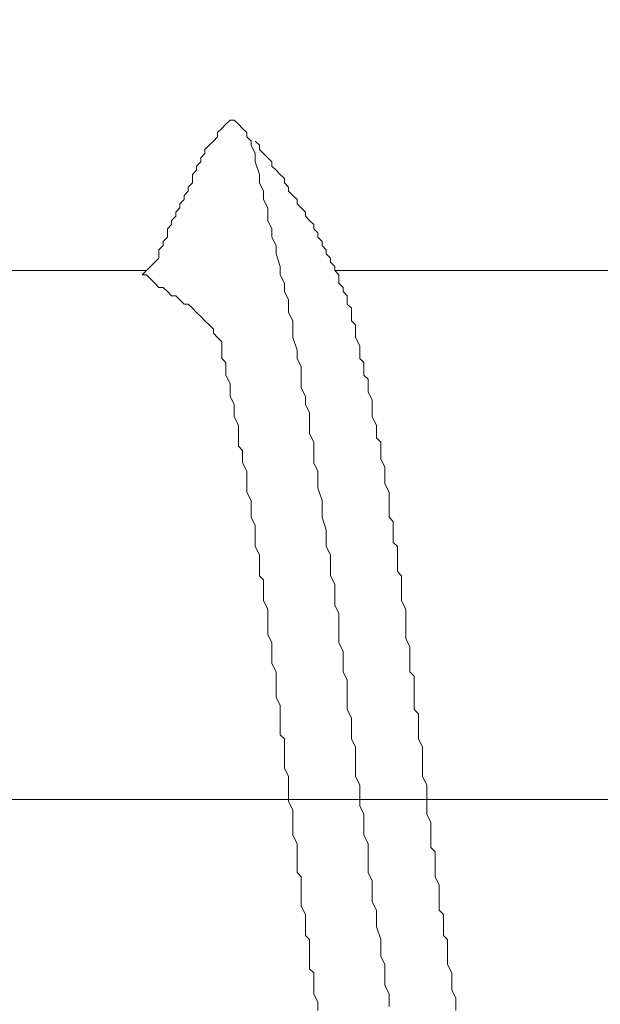
# Model space of a CAD drawing. Units: millimetres. Extents: x 6566 to 9930, y 5229 to 6714.
# Drawn here: x 9120 to 9122, y 5777 to 5780 of the extents above; entities that cross this region are included whole.
import ezdxf

# ---------------------------------------------------------------- set-up
doc = ezdxf.new("R2010")
doc.units = ezdxf.units.MM
doc.linetypes.add('CENTER', pattern=[50.8, 31.75, -6.35, 6.35, -6.35])
doc.layers.get('0').update_dxf_attribs({"lineweight": 9})
doc.layers.get('Defpoints').update_dxf_attribs({"lineweight": 20})
doc.layers.add('基準線', color=1, linetype='CENTER', lineweight=9)
doc.layers.add('寸法', color=4, linetype='Continuous', lineweight=9)
doc.styles.add('寸法用\u3000bigfont', font='romand.shx', dxfattribs={"width": 0.75, "bigfont": 'bigfont.shx'})
doc.dimstyles.new('寸法 1-4', dxfattribs={"dimscale": 4, "dimtxt": 3.25, "dimasz": 1.1, "dimexe": 0, "dimexo": 5, "dimgap": 1, "dimtad": 1, "dimdec": 1, "dimdsep": 46, "dimtxsty": '寸法用\u3000bigfont', "dimblk": 'ORIGIN', "dimcen": 3, "dimclrd": 256, "dimclre": 256, "dimclrt": 7, "dimadec": 0, "dimazin": 0, "dimtfac": 1, "dimtdec": 1, "dimtix": 1, "dimtmove": 1, "dimatfit": 2, "dimldrblk": 'OPEN30', "dimfxl": 1, "dimlwd": -1, "dimlwe": -1, "dimarcsym": 0})

# ---------------------------------------------------------------- blocks, each defined once
blk = doc.blocks.new('_Origin')
at = {"color": 0, "linetype": 'ByBlock', "lineweight": -2}
blk.add_line((0, 0), (-1, 0), dxfattribs=at)
blk.add_circle((0, 0), 0.5, dxfattribs=at)
blk = doc.blocks.new('*D49')
at = {"layer": 'Defpoints', "color": 0, "linetype": 'Continuous', "transparency": 16777216}
for p in [(9036.9986, 5892.1978), (9125.4986, 5793.0323), (9036.9986, 5755.0323)]:
    blk.add_point(p, dxfattribs=at)
at = {"layer": '寸法', "linetype": 'Continuous', "transparency": 16777216}
for p, q in [((9036.9986, 5775.0323), (9036.9986, 5892.1978)), ((9121.0986, 5892.1978), (9041.3986, 5892.1978)), ((9125.4986, 5813.0323), (9125.4986, 5892.1978))]:
    blk.add_line(p, q, dxfattribs=at)
at = {"layer": '寸法', "linetype": 'Continuous', "transparency": 16777216, "xscale": 4.4, "yscale": 4.4, "zscale": 4.4, "rotation": 180}
blk.add_blockref('_Origin', (9036.9986, 5892.1978), dxfattribs=at)
at = {"layer": '寸法', "linetype": 'Continuous', "transparency": 16777216, "xscale": 4.4, "yscale": 4.4, "zscale": 4.4}
blk.add_blockref('_Origin', (9125.4986, 5892.1978), dxfattribs=at)
at = {"layer": '寸法', "color": 7, "linetype": 'Continuous', "transparency": 16777216, "insert": (9081.2486, 5902.6978), "char_height": 13, "attachment_point": 5, "style": '寸法用\u3000bigfont'}
blk.add_mtext('88.5', dxfattribs=at)
blk = doc.blocks.new('_Open30')
at = {"color": 0, "linetype": 'ByBlock', "lineweight": -2}
for p, q in [((-1, 0.26795), (0, 0)), ((0, 0), (-1, -0.26795)), ((0, 0), (-1, 0))]:
    blk.add_line(p, q, dxfattribs=at)
blk = doc.blocks.new('*D122')
at = {"layer": 'Defpoints', "color": 0, "linetype": 'Continuous', "transparency": 16777216}
for p in [(9736.9986, 5938.1201), (9736.9986, 5755.0323), (9036.9986, 5754.0323)]:
    blk.add_point(p, dxfattribs=at)
at = {"layer": '寸法', "linetype": 'Continuous', "transparency": 16777216}
for p, q in [((9036.9986, 5774.0323), (9036.9986, 5938.1201)), ((9041.3986, 5938.1201), (9732.5986, 5938.1201)), ((9736.9986, 5775.0323), (9736.9986, 5938.1201))]:
    blk.add_line(p, q, dxfattribs=at)
at = {"layer": '寸法', "linetype": 'Continuous', "transparency": 16777216, "xscale": 4.4, "yscale": 4.4, "zscale": 4.4, "rotation": 180}
blk.add_blockref('_Origin', (9036.9986, 5938.1201), dxfattribs=at)
at = {"layer": '寸法', "linetype": 'Continuous', "transparency": 16777216, "xscale": 4.4, "yscale": 4.4, "zscale": 4.4}
blk.add_blockref('_Origin', (9736.9986, 5938.1201), dxfattribs=at)
at = {"layer": '寸法', "color": 7, "linetype": 'Continuous', "transparency": 16777216, "insert": (9386.9986, 5948.6201), "char_height": 13, "attachment_point": 5, "style": '寸法用\u3000bigfont'}
blk.add_mtext('点検口用野縁受 L=700（900）', dxfattribs=at)

msp = doc.modelspace()

# ---------------------------------------------------------------- linework, layer by layer
at = {"ltscale": 5}
for p, q in [((9120.6726, 5779.5381), (9120.6851, 5779.5506)), ((9120.6851, 5779.5506), (9120.6976, 5779.5631)), ((9120.6976, 5779.5631), (9120.7101, 5779.5631)), ((9120.7101, 5779.5631), (9120.7226, 5779.5506)), ((9120.7226, 5779.5506), (9120.7351, 5779.5381)), ((9120.6601, 5779.5256), (9120.6726, 5779.5381)), ((9120.6601, 5779.5131), (9120.6601, 5779.5256)), ((9120.7351, 5779.5381), (9120.7476, 5779.5256)), ((9120.7476, 5779.5256), (9120.7476, 5779.5131)), ((9120.6226, 5779.4756), (9120.6351, 5779.4881)), ((9120.6351, 5779.4881), (9120.6476, 5779.5006)), ((9120.6476, 5779.5006), (9120.6601, 5779.5131)), ((9120.7476, 5779.5131), (9120.7601, 5779.5006)), ((9120.7601, 5779.5006), (9120.7601, 5779.4881)), ((9120.7601, 5779.4881), (9120.7726, 5779.4631)), ((9120.7851, 5779.4881), (9120.7726, 5779.5006)), ((9120.7851, 5779.4756), (9120.7851, 5779.4881)), ((9120.6101, 5779.4506), (9120.6226, 5779.4631)), ((9120.6226, 5779.4631), (9120.6226, 5779.4756)), ((9120.7726, 5779.4631), (9120.7726, 5779.4381)), ((9120.7976, 5779.4631), (9120.7851, 5779.4756)), ((9120.8101, 5779.4506), (9120.7976, 5779.4631)), ((9120.5976, 5779.4256), (9120.6101, 5779.4381)), ((9120.5976, 5779.4131), (9120.5976, 5779.4256)), ((9120.6101, 5779.4381), (9120.6101, 5779.4506)), ((9120.7726, 5779.4381), (9120.7851, 5779.4006)), ((9120.8226, 5779.4381), (9120.8101, 5779.4506)), ((9120.8226, 5779.4256), (9120.8226, 5779.4381)), ((9120.8351, 5779.4131), (9120.8226, 5779.4256)), ((9120.5851, 5779.4006), (9120.5976, 5779.4131)), ((9120.5851, 5779.3881), (9120.5851, 5779.4006)), ((9120.7851, 5779.4006), (9120.7851, 5779.3756)), ((9120.8476, 5779.4006), (9120.8351, 5779.4131)), ((9120.8601, 5779.3881), (9120.8476, 5779.4006)), ((9120.5726, 5779.3631), (9120.5851, 5779.3756)), ((9120.5851, 5779.3756), (9120.5851, 5779.3881)), ((9120.7851, 5779.3756), (9120.7976, 5779.3506)), ((9120.8601, 5779.3756), (9120.8601, 5779.3881)), ((9120.8726, 5779.3631), (9120.8601, 5779.3756)), ((9120.5601, 5779.3381), (9120.5726, 5779.3506)), ((9120.5601, 5779.3256), (9120.5601, 5779.3381)), ((9120.5726, 5779.3506), (9120.5726, 5779.3631)), ((9120.7976, 5779.3506), (9120.7976, 5779.3256)), ((9120.8726, 5779.3506), (9120.8726, 5779.3631)), ((9120.8851, 5779.3381), (9120.8726, 5779.3506)), ((9120.8976, 5779.3256), (9120.8851, 5779.3381)), ((9120.5476, 5779.3131), (9120.5601, 5779.3256)), ((9120.5476, 5779.3006), (9120.5476, 5779.3131)), ((9120.7976, 5779.3256), (9120.8101, 5779.3006)), ((9120.8976, 5779.3131), (9120.8976, 5779.3256)), ((9120.9101, 5779.3006), (9120.8976, 5779.3131)), ((9120.5351, 5779.2881), (9120.5476, 5779.3006)), ((9120.5351, 5779.2756), (9120.5351, 5779.2881)), ((9120.8101, 5779.3006), (9120.8101, 5779.2631)), ((9120.9226, 5779.2881), (9120.9101, 5779.3006)), ((9120.9226, 5779.2756), (9120.9226, 5779.2881)), ((9120.5101, 5779.2381), (9120.5226, 5779.2506)), ((9120.5226, 5779.2631), (9120.5351, 5779.2756)), ((9120.5226, 5779.2506), (9120.5226, 5779.2631)), ((9120.8101, 5779.2631), (9120.8226, 5779.2381)), ((9120.9351, 5779.2631), (9120.9226, 5779.2756)), ((9120.9476, 5779.2506), (9120.9351, 5779.2631)), ((9120.9476, 5779.2381), (9120.9476, 5779.2506)), ((9120.5101, 5779.2256), (9120.5101, 5779.2381)), ((9120.5101, 5779.2131), (9120.5101, 5779.2256)), ((9120.8226, 5779.2381), (9120.8226, 5779.2131)), ((9120.9601, 5779.2256), (9120.9476, 5779.2381)), ((9120.9601, 5779.2131), (9120.9601, 5779.2256)), ((9120.4976, 5779.2006), (9120.5101, 5779.2131)), ((9120.4976, 5779.1881), (9120.4976, 5779.2006)), ((9120.8226, 5779.2131), (9120.8351, 5779.1881)), ((9120.9726, 5779.2006), (9120.9601, 5779.2131)), ((9120.9726, 5779.1881), (9120.9726, 5779.2006)), ((9120.4851, 5779.1756), (9120.4976, 5779.1881)), ((9120.4851, 5779.1631), (9120.4851, 5779.1756)), ((9120.4851, 5779.1506), (9120.4851, 5779.1631)), ((9120.8351, 5779.1881), (9120.8351, 5779.1631)), ((9120.8351, 5779.1631), (9120.8476, 5779.1256)), ((9120.9851, 5779.1756), (9120.9726, 5779.1881)), ((9120.9851, 5779.1631), (9120.9851, 5779.1756)), ((9120.9976, 5779.1506), (9120.9851, 5779.1631)), ((9120.4351, 5779.1006), (9120.4851, 5779.1506)), ((9120.9976, 5779.1381), (9120.9976, 5779.1506)), ((9121.0101, 5779.1256), (9120.9976, 5779.1381)), ((9119.6601, 5779.1131), (9120.4476, 5779.1131)), ((9120.8476, 5779.1256), (9120.8476, 5779.1006)), ((9121.0101, 5779.1131), (9121.0101, 5779.1256)), ((9121.0226, 5779.1006), (9121.0101, 5779.1131)), ((9121.0101, 5779.1131), (9121.9101, 5779.1131)), ((9120.4351, 5779.1006), (9120.4476, 5779.1006)), ((9120.4476, 5779.1006), (9120.4601, 5779.0881)), ((9120.4601, 5779.0881), (9120.4726, 5779.0756)), ((9120.4726, 5779.0756), (9120.4851, 5779.0631)), ((9120.8476, 5779.1006), (9120.8601, 5779.0756)), ((9120.8601, 5779.0756), (9120.8601, 5779.0506)), ((9121.0226, 5779.0881), (9121.0226, 5779.1006)), ((9121.0226, 5779.0756), (9121.0226, 5779.0881)), ((9121.0351, 5779.0631), (9121.0226, 5779.0756)), ((9120.4851, 5779.0631), (9120.4976, 5779.0631)), ((9120.4976, 5779.0631), (9120.5101, 5779.0506)), ((9120.5101, 5779.0506), (9120.5226, 5779.0381)), ((9120.8601, 5779.0506), (9120.8726, 5779.0256)), ((9121.0351, 5779.0506), (9121.0351, 5779.0631)), ((9121.0476, 5779.0381), (9121.0351, 5779.0506)), ((9120.5226, 5779.0381), (9120.5351, 5779.0381)), ((9120.5351, 5779.0381), (9120.5476, 5779.0256)), ((9120.5476, 5779.0256), (9120.5601, 5779.0131)), ((9120.5601, 5779.0131), (9120.5726, 5779.0131)), ((9120.5726, 5779.0131), (9120.5851, 5779.0006)), ((9120.8726, 5779.0256), (9120.8726, 5778.9881)), ((9121.0476, 5779.0256), (9121.0476, 5779.0381)), ((9121.0476, 5779.0131), (9121.0476, 5779.0256)), ((9121.0601, 5779.0006), (9121.0476, 5779.0131)), ((9120.5851, 5779.0006), (9120.5976, 5778.9881)), ((9120.5976, 5778.9881), (9120.6101, 5778.9756)), ((9120.8726, 5778.9881), (9120.8851, 5778.9631)), ((9121.0601, 5778.9881), (9121.0601, 5779.0006)), ((9121.0601, 5778.9756), (9121.0601, 5778.9881)), ((9120.6101, 5778.9756), (9120.6226, 5778.9631)), ((9120.6226, 5778.9631), (9120.6351, 5778.9506)), ((9120.8851, 5778.9631), (9120.8851, 5778.9381)), ((9121.0601, 5778.9631), (9121.0601, 5778.9756)), ((9121.0726, 5778.9506), (9121.0601, 5778.9631)), ((9120.6351, 5778.9506), (9120.6476, 5778.9381)), ((9120.6476, 5778.9381), (9120.6476, 5778.9256)), ((9120.6476, 5778.9256), (9120.6601, 5778.9131)), ((9120.8851, 5778.9381), (9120.8851, 5778.9131)), ((9121.0726, 5778.9381), (9121.0726, 5778.9506)), ((9121.0726, 5778.9256), (9121.0726, 5778.9381)), ((9121.0726, 5778.9131), (9121.0726, 5778.9256)), ((9120.6601, 5778.9131), (9120.6726, 5778.9006)), ((9120.6726, 5778.9006), (9120.6726, 5778.8881)), ((9120.8851, 5778.9131), (9120.8976, 5778.8756)), ((9121.0851, 5778.8881), (9121.0726, 5778.9131)), ((9120.6726, 5778.8881), (9120.6726, 5778.8756)), ((9120.6726, 5778.8756), (9120.6726, 5778.8506)), ((9120.8976, 5778.8756), (9120.8976, 5778.8506)), ((9121.0851, 5778.8756), (9121.0851, 5778.8881)), ((9121.0851, 5778.8506), (9121.0851, 5778.8756)), ((9120.6726, 5778.8506), (9120.6851, 5778.8381)), ((9120.6851, 5778.8381), (9120.6851, 5778.8131)), ((9120.8976, 5778.8506), (9120.9101, 5778.8256)), ((9121.0976, 5778.8381), (9121.0851, 5778.8506)), ((9121.0976, 5778.8131), (9121.0976, 5778.8381)), ((9120.6851, 5778.8131), (9120.6851, 5778.8006)), ((9120.9101, 5778.8256), (9120.9101, 5778.8006)), ((9121.0976, 5778.8006), (9121.0976, 5778.8131)), ((9120.6851, 5778.8006), (9120.6976, 5778.7756)), ((9120.9101, 5778.8006), (9120.9101, 5778.7631)), ((9121.1101, 5778.7881), (9121.0976, 5778.8006)), ((9121.1101, 5778.7631), (9121.1101, 5778.7881)), ((9120.6976, 5778.7756), (9120.6976, 5778.7506)), ((9120.6976, 5778.7506), (9120.6976, 5778.7381)), ((9120.9101, 5778.7631), (9120.9226, 5778.7381)), ((9121.1101, 5778.7506), (9121.1101, 5778.7631)), ((9121.1226, 5778.7256), (9121.1101, 5778.7506)), ((9120.6976, 5778.7381), (9120.7101, 5778.7131)), ((9120.9226, 5778.7381), (9120.9226, 5778.7131)), ((9121.1226, 5778.7131), (9121.1226, 5778.7256)), ((9120.7101, 5778.7131), (9120.7101, 5778.7006)), ((9120.7101, 5778.7006), (9120.7101, 5778.6756)), ((9120.9226, 5778.7131), (9120.9351, 5778.6881)), ((9121.1226, 5778.6881), (9121.1226, 5778.7131)), ((9120.7101, 5778.6756), (9120.7226, 5778.6506)), ((9120.9351, 5778.6881), (9120.9351, 5778.6506)), ((9121.1226, 5778.6756), (9121.1226, 5778.6881)), ((9121.1351, 5778.6506), (9121.1226, 5778.6756)), ((9120.7226, 5778.6506), (9120.7226, 5778.6381)), ((9120.7226, 5778.6381), (9120.7226, 5778.6131)), ((9120.9351, 5778.6506), (9120.9351, 5778.6256)), ((9121.1351, 5778.6381), (9121.1351, 5778.6506)), ((9121.1351, 5778.6131), (9121.1351, 5778.6381)), ((9120.7226, 5778.6131), (9120.7226, 5778.5881)), ((9120.9351, 5778.6256), (9120.9476, 5778.6006)), ((9121.1476, 5778.6006), (9121.1351, 5778.6131)), ((9120.7226, 5778.5881), (9120.7351, 5778.5756)), ((9120.7351, 5778.5756), (9120.7351, 5778.5506)), ((9120.9476, 5778.6006), (9120.9476, 5778.5756)), ((9120.9476, 5778.5756), (9120.9476, 5778.5381)), ((9121.1476, 5778.5881), (9121.1476, 5778.6006)), ((9121.1476, 5778.5631), (9121.1476, 5778.5881)), ((9120.7351, 5778.5506), (9120.7351, 5778.5381)), ((9121.1476, 5778.5506), (9121.1476, 5778.5631)), ((9121.1601, 5778.5256), (9121.1476, 5778.5506)), ((9120.7351, 5778.5381), (9120.7476, 5778.5131)), ((9120.7476, 5778.5131), (9120.7476, 5778.4881)), ((9120.9476, 5778.5381), (9120.9601, 5778.5131)), ((9120.9601, 5778.5131), (9120.9601, 5778.4881)), ((9121.1601, 5778.5131), (9121.1601, 5778.5256)), ((9121.1601, 5778.4881), (9121.1601, 5778.5131)), ((9120.7476, 5778.4881), (9120.7476, 5778.4756)), ((9120.9601, 5778.4881), (9120.9601, 5778.4631)), ((9121.1601, 5778.4756), (9121.1601, 5778.4881)), ((9120.7476, 5778.4756), (9120.7476, 5778.4506)), ((9120.9601, 5778.4631), (9120.9726, 5778.4256)), ((9121.1726, 5778.4506), (9121.1601, 5778.4756)), ((9120.7476, 5778.4506), (9120.7601, 5778.4256)), ((9120.7601, 5778.4256), (9120.7601, 5778.4131)), ((9120.9726, 5778.4256), (9120.9726, 5778.4006)), ((9121.1726, 5778.4381), (9121.1726, 5778.4506)), ((9121.1726, 5778.4131), (9121.1726, 5778.4381)), ((9120.7601, 5778.4131), (9120.7601, 5778.3881)), ((9120.9726, 5778.4006), (9120.9726, 5778.3756)), ((9121.1726, 5778.4006), (9121.1726, 5778.4131)), ((9121.1726, 5778.3756), (9121.1726, 5778.4006)), ((9120.7601, 5778.3881), (9120.7601, 5778.3756)), ((9120.7601, 5778.3756), (9120.7726, 5778.3506)), ((9120.9726, 5778.3756), (9120.9851, 5778.3381)), ((9121.1851, 5778.3631), (9121.1726, 5778.3756)), ((9120.7726, 5778.3506), (9120.7726, 5778.3256)), ((9120.9851, 5778.3381), (9120.9851, 5778.3131)), ((9121.1851, 5778.3381), (9121.1851, 5778.3631)), ((9121.1851, 5778.3256), (9121.1851, 5778.3381)), ((9120.7726, 5778.3256), (9120.7726, 5778.3131)), ((9120.7726, 5778.3131), (9120.7726, 5778.2881)), ((9120.9851, 5778.3131), (9120.9851, 5778.2881)), ((9121.1851, 5778.3006), (9121.1851, 5778.3256)), ((9120.7726, 5778.2881), (9120.7851, 5778.2631)), ((9120.9851, 5778.2881), (9120.9976, 5778.2631)), ((9121.1976, 5778.2881), (9121.1851, 5778.3006)), ((9121.1976, 5778.2756), (9121.1976, 5778.2881)), ((9120.7851, 5778.2631), (9120.7851, 5778.2506)), ((9120.7851, 5778.2506), (9120.7851, 5778.2256)), ((9120.9976, 5778.2631), (9120.9976, 5778.2256)), ((9121.1976, 5778.2506), (9121.1976, 5778.2756)), ((9121.1976, 5778.2381), (9121.1976, 5778.2506)), ((9120.7851, 5778.2256), (9120.7851, 5778.2006)), ((9120.9976, 5778.2256), (9120.9976, 5778.2006)), ((9121.1976, 5778.2131), (9121.1976, 5778.2381)), ((9120.7851, 5778.2006), (9120.7976, 5778.1881)), ((9120.9976, 5778.2006), (9121.0101, 5778.1756)), ((9121.2101, 5778.2006), (9121.1976, 5778.2131)), ((9121.2101, 5778.1756), (9121.2101, 5778.2006)), ((9120.7976, 5778.1881), (9120.7976, 5778.1631)), ((9120.7976, 5778.1631), (9120.7976, 5778.1381)), ((9121.0101, 5778.1756), (9121.0101, 5778.1506)), ((9121.2101, 5778.1631), (9121.2101, 5778.1756)), ((9121.2101, 5778.1381), (9121.2101, 5778.1631)), ((9120.7976, 5778.1381), (9120.7976, 5778.1256)), ((9121.0101, 5778.1506), (9121.0101, 5778.1131)), ((9121.2101, 5778.1256), (9121.2101, 5778.1381)), ((9120.7976, 5778.1256), (9120.8101, 5778.1006)), ((9120.8101, 5778.1006), (9120.8101, 5778.0881)), ((9121.0101, 5778.1131), (9121.0226, 5778.0881)), ((9121.2226, 5778.1006), (9121.2101, 5778.1256)), ((9121.2226, 5778.0881), (9121.2226, 5778.1006)), ((9120.8101, 5778.0881), (9120.8101, 5778.0631)), ((9121.0226, 5778.0881), (9121.0226, 5778.0631)), ((9121.2226, 5778.0631), (9121.2226, 5778.0881)), ((9120.8101, 5778.0631), (9120.8101, 5778.0381)), ((9121.0226, 5778.0631), (9121.0226, 5778.0256)), ((9121.2226, 5778.0506), (9121.2226, 5778.0631)), ((9121.2226, 5778.0256), (9121.2226, 5778.0506)), ((9120.8101, 5778.0381), (9120.8101, 5778.0256)), ((9120.8101, 5778.0256), (9120.8226, 5778.0006)), ((9121.0226, 5778.0256), (9121.0226, 5778.0006)), ((9121.2226, 5778.0131), (9121.2226, 5778.0256)), ((9121.2351, 5777.9881), (9121.2226, 5778.0131)), ((9120.8226, 5778.0006), (9120.8226, 5777.9756)), ((9121.0226, 5778.0006), (9121.0351, 5777.9756)), ((9121.2351, 5777.9756), (9121.2351, 5777.9881)), ((9120.8226, 5777.9756), (9120.8226, 5777.9631)), ((9120.8226, 5777.9631), (9120.8226, 5777.9381)), ((9121.0351, 5777.9756), (9121.0351, 5777.9506)), ((9121.2351, 5777.9506), (9121.2351, 5777.9756)), ((9120.8226, 5777.9381), (9120.8351, 5777.9131)), ((9121.0351, 5777.9506), (9121.0351, 5777.9131)), ((9121.2351, 5777.9381), (9121.2351, 5777.9506)), ((9121.2351, 5777.9131), (9121.2351, 5777.9381)), ((9120.8351, 5777.9131), (9120.8351, 5777.9006)), ((9120.8351, 5777.9006), (9120.8351, 5777.8756)), ((9121.0351, 5777.9131), (9121.0476, 5777.8881)), ((9121.2476, 5777.9006), (9121.2351, 5777.9131)), ((9121.2476, 5777.8756), (9121.2476, 5777.9006)), ((9120.8351, 5777.8756), (9120.8351, 5777.8506)), ((9121.0476, 5777.8881), (9121.0476, 5777.8631)), ((9121.2476, 5777.8631), (9121.2476, 5777.8756)), ((9120.8351, 5777.8506), (9120.8351, 5777.8381)), ((9120.8351, 5777.8381), (9120.8476, 5777.8131)), ((9121.0476, 5777.8631), (9121.0476, 5777.8256)), ((9121.2476, 5777.8381), (9121.2476, 5777.8631)), ((9121.2476, 5777.8256), (9121.2476, 5777.8381)), ((9120.8476, 5777.8131), (9120.8476, 5777.7881)), ((9121.0476, 5777.8256), (9121.0476, 5777.8006)), ((9121.2476, 5777.8006), (9121.2476, 5777.8256)), ((9120.8476, 5777.7881), (9120.8476, 5777.7756)), ((9121.0476, 5777.8006), (9121.0601, 5777.7756)), ((9121.2601, 5777.7881), (9121.2476, 5777.8006)), ((9121.2601, 5777.7631), (9121.2601, 5777.7881)), ((9120.8476, 5777.7756), (9120.8476, 5777.7506)), ((9120.8476, 5777.7506), (9120.8476, 5777.7256)), ((9121.0601, 5777.7756), (9121.0601, 5777.7506)), ((9121.0601, 5777.7506), (9121.0601, 5777.7131)), ((9121.2601, 5777.7506), (9121.2601, 5777.7631)), ((9121.2601, 5777.7256), (9121.2601, 5777.7506)), ((9120.8476, 5777.7256), (9120.8601, 5777.7131)), ((9121.2601, 5777.7131), (9121.2601, 5777.7256)), ((9120.8601, 5777.7131), (9120.8601, 5777.6881)), ((9121.0601, 5777.7131), (9121.0726, 5777.6881)), ((9121.2726, 5777.6881), (9121.2601, 5777.7131)), ((9120.8601, 5777.6881), (9120.8601, 5777.6631)), ((9120.8601, 5777.6631), (9120.8601, 5777.6506)), ((9121.0726, 5777.6881), (9121.0726, 5777.6631)), ((9121.0726, 5777.6631), (9121.0726, 5777.6256)), ((9121.2726, 5777.6756), (9121.2726, 5777.6881)), ((9121.2726, 5777.6506), (9121.2726, 5777.6756)), ((9120.8601, 5777.6506), (9120.8601, 5777.6256)), ((9121.2726, 5777.6381), (9121.2726, 5777.6506)), ((9121.2726, 5777.6131), (9121.2726, 5777.6381)), ((9120.8601, 5777.6256), (9120.8726, 5777.6006)), ((9120.8726, 5777.6006), (9120.8726, 5777.5881)), ((9121.0726, 5777.6256), (9121.0726, 5777.6006)), ((9121.0726, 5777.6006), (9121.0851, 5777.5756)), ((9121.2726, 5777.6006), (9121.2726, 5777.6131)), ((9121.2851, 5777.5756), (9121.2726, 5777.6006)), ((9120.8726, 5777.5881), (9120.8726, 5777.5631)), ((9121.0851, 5777.5756), (9121.0851, 5777.5506)), ((9121.2851, 5777.5631), (9121.2851, 5777.5756)), ((9120.8726, 5777.5631), (9120.8726, 5777.5381)), ((9121.0851, 5777.5506), (9121.0851, 5777.5131)), ((9121.2851, 5777.5381), (9121.2851, 5777.5631)), ((9120.8726, 5777.5381), (9120.8726, 5777.5256)), ((9120.8726, 5777.5256), (9120.8851, 5777.5006)), ((9121.0851, 5777.5131), (9121.0976, 5777.4881)), ((9121.2851, 5777.5256), (9121.2851, 5777.5381)), ((9121.2851, 5777.5006), (9121.2851, 5777.5256)), ((9120.8851, 5777.5006), (9120.8851, 5777.4756)), ((9121.0976, 5777.4881), (9121.0976, 5777.4631)), ((9121.2851, 5777.4881), (9121.2851, 5777.5006)), ((9121.2976, 5777.4631), (9121.2851, 5777.4881)), ((9120.8851, 5777.4756), (9120.8851, 5777.4631)), ((9120.8851, 5777.4631), (9120.8851, 5777.4381)), ((9121.0976, 5777.4631), (9121.0976, 5777.4256)), ((9121.2976, 5777.4506), (9121.2976, 5777.4631)), ((9120.8851, 5777.4381), (9120.8851, 5777.4256)), ((9120.8851, 5777.4256), (9120.8976, 5777.4006)), ((9121.0976, 5777.4256), (9121.1101, 5777.4006)), ((9121.2976, 5777.4256), (9121.2976, 5777.4506)), ((9121.2976, 5777.4131), (9121.2976, 5777.4256)), ((9120.8976, 5777.4006), (9120.8976, 5777.3756)), ((9121.1101, 5777.4006), (9121.1101, 5777.3756)), ((9121.2976, 5777.3881), (9121.2976, 5777.4131)), ((9120.8976, 5777.3756), (9120.8976, 5777.3631)), ((9121.1101, 5777.3756), (9121.1101, 5777.3506)), ((9121.3101, 5777.3756), (9121.2976, 5777.3881)), ((9121.3101, 5777.3506), (9121.3101, 5777.3756)), ((9120.8976, 5777.3631), (9120.8976, 5777.3381)), ((9120.8976, 5777.3381), (9120.8976, 5777.3131)), ((9121.1101, 5777.3506), (9121.1101, 5777.3131)), ((9121.3101, 5777.3381), (9121.3101, 5777.3506)), ((9121.3101, 5777.3131), (9121.3101, 5777.3381)), ((9120.8976, 5777.3131), (9120.9101, 5777.3006)), ((9121.1101, 5777.3131), (9121.1226, 5777.2881)), ((9121.3101, 5777.3006), (9121.3101, 5777.3131)), ((9120.9101, 5777.3006), (9120.9101, 5777.2756)), ((9121.1226, 5777.2881), (9121.1226, 5777.2631)), ((9121.3226, 5777.2756), (9121.3101, 5777.3006)), ((9120.9101, 5777.2756), (9120.9101, 5777.2506)), ((9120.9101, 5777.2506), (9120.9101, 5777.2381)), ((9121.1226, 5777.2631), (9121.1226, 5777.2256)), ((9121.3226, 5777.2631), (9121.3226, 5777.2756)), ((9121.3226, 5777.2381), (9121.3226, 5777.2631)), ((9120.9101, 5777.2381), (9120.9101, 5777.2131)), ((9121.1226, 5777.2256), (9121.1351, 5777.2006)), ((9121.3226, 5777.2256), (9121.3226, 5777.2381)), ((9121.3226, 5777.2006), (9121.3226, 5777.2256)), ((9120.9101, 5777.2131), (9120.9226, 5777.1881)), ((9120.9226, 5777.1881), (9120.9226, 5777.1756)), ((9121.1351, 5777.2006), (9121.1351, 5777.1756)), ((9121.3351, 5777.1881), (9121.3226, 5777.2006)), ((9121.3351, 5777.1631), (9121.3351, 5777.1881)), ((9120.9226, 5777.1756), (9120.9226, 5777.1506)), ((9121.1351, 5777.1756), (9121.1351, 5777.1506)), ((9121.3351, 5777.1506), (9121.3351, 5777.1631)), ((9120.9226, 5777.1506), (9120.9226, 5777.1256)), ((9121.1351, 5777.1506), (9121.1476, 5777.1131)), ((9121.3351, 5777.1256), (9121.3351, 5777.1506)), ((9120.9226, 5777.1256), (9120.9351, 5777.1131)), ((9120.9351, 5777.1131), (9120.9351, 5777.0881)), ((9121.1476, 5777.1131), (9121.1476, 5777.0881)), ((9121.3476, 5777.1131), (9121.3351, 5777.1256)), ((9121.3476, 5777.0881), (9121.3476, 5777.1131)), ((9120.9351, 5777.0881), (9120.9351, 5777.0631)), ((9121.1476, 5777.0881), (9121.1476, 5777.0631)), ((9121.3476, 5777.0756), (9121.3476, 5777.0881)), ((9121.3476, 5777.0506), (9121.3476, 5777.0756)), ((9120.9351, 5777.0631), (9120.9351, 5777.0506)), ((9120.9351, 5777.0506), (9120.9351, 5777.0256)), ((9121.1476, 5777.0631), (9121.1601, 5777.0381)), ((9121.3476, 5777.0381), (9121.3476, 5777.0506)), ((9120.9351, 5777.0256), (9120.9476, 5777.0131)), ((9120.9476, 5777.0131), (9120.9476, 5776.9881)), ((9121.1601, 5777.0381), (9121.1601, 5777.0006)), ((9121.3601, 5777.0131), (9121.3476, 5777.0381)), ((9121.3601, 5777.0006), (9121.3601, 5777.0131)), ((9120.9476, 5776.9881), (9120.9476, 5776.9631)), ((9121.1601, 5777.0006), (9121.1601, 5776.9756)), ((9121.3601, 5776.9756), (9121.3601, 5777.0006)), ((9120.9476, 5776.9631), (9120.9476, 5776.9506)), ((9121.1601, 5776.9756), (9121.1726, 5776.9506)), ((9121.3601, 5776.9631), (9121.3601, 5776.9756)), ((9121.3726, 5776.9381), (9121.3601, 5776.9631)), ((9120.9476, 5776.9506), (9120.9601, 5776.9256)), ((9120.9601, 5776.9256), (9120.9601, 5776.9006)), ((9121.1726, 5776.9506), (9121.1726, 5776.9131)), ((9121.3726, 5776.9256), (9121.3726, 5776.9381)), ((9121.3726, 5776.9006), (9121.3726, 5776.9256))]:
    msp.add_line(p, q, dxfattribs=at)
at = {"layer": '基準線', "ltscale": 5}
msp.add_line((9130.3122, 5777.5319), (9107.4826, 5777.5319), dxfattribs=at)

# ---------------------------------------------------------------- dimensions: what is measured, and where the dimension line sits
at = {"layer": '寸法', "color": 3, "linetype": 'Continuous'}
dim = msp.add_linear_dim(base=(9736.9986, 5938.1201), p1=(9036.9986, 5754.0323), p2=(9736.9986, 5755.0323), text='点検口用野縁受 L=<>（900）', dimstyle='寸法 1-4', dxfattribs=at)
dim.commit()
dim.dimension.update_dxf_attribs({"geometry": '*D122', "text_midpoint": (9386.9986, 5948.6201)})
dim = msp.add_linear_dim(base=(9036.9986, 5892.1978), p1=(9125.4986, 5793.0323), p2=(9036.9986, 5755.0323), angle=180, dimstyle='寸法 1-4', dxfattribs=at)
dim.commit()
dim.dimension.update_dxf_attribs({"geometry": '*D49', "text_midpoint": (9081.2486, 5902.6978)})

doc.saveas('drawing.dxf')
